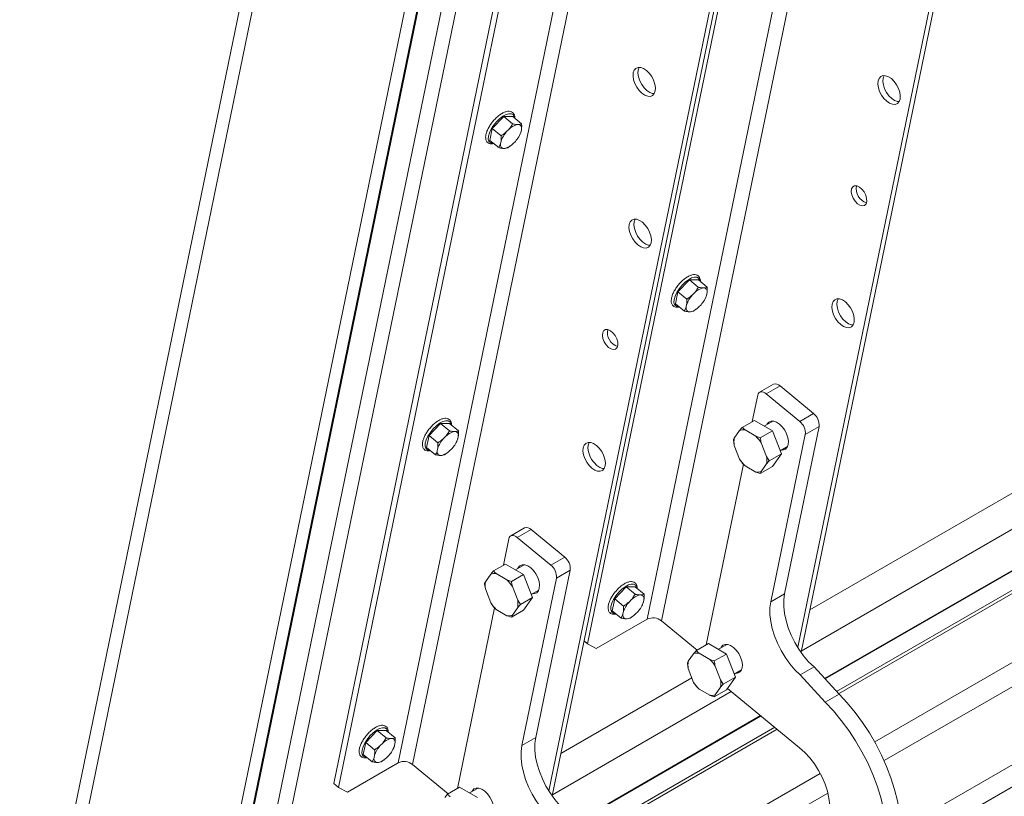
# Paper-space layout 'CAD _ 1' of a CAD drawing. Units: inches. Extents: x 0.3 to 16.7, y 0.3 to 10.7.
# Drawn here: x 11.2 to 12.3, y 6.6 to 7.4 of the extents above; entities that cross this region are included whole.
import ezdxf

# ---------------------------------------------------------------- set-up
doc = ezdxf.new("R2010")
doc.units = ezdxf.units.IN
doc.header["$MEASUREMENT"] = 0

psp = doc.layouts.new('CAD _ 1')

# ---------------------------------------------------------------- linework, layer by layer
at = {"color": 7, "linetype": 'Continuous', "lineweight": 15}
for p, q in [((11.700853, 8.6108252), (11.216268, 6.2579496)), ((11.2258452, 6.2365006), (11.7104302, 8.5893763)), ((11.8518694, 8.4880398), (11.3619901, 6.1094575)), ((11.8666008, 8.4965441), (11.3767214, 6.1179617)), ((11.430338, 6.3728486), (11.8632626, 8.4748907)), ((11.4463219, 6.3304313), (11.8792466, 8.4324735)), ((11.4622181, 6.3317837), (11.8951427, 8.433826)), ((12.1053124, 7.8157196), (11.8847887, 6.7449791)), ((12.1204656, 7.8139771), (11.899942, 6.7432365)), ((12.0368478, 7.7657133), (11.8212247, 6.718767)), ((12.2471416, 7.6958428), (12.0451341, 6.7150066)), ((12.2524272, 7.6988941), (12.0486928, 6.7096731)), ((11.8401473, 7.662643), (11.6196237, 6.5919025)), ((11.8553006, 7.6609006), (11.634777, 6.59016)), ((11.7665127, 7.6168904), (11.5508895, 6.5699442)), ((11.7716828, 7.6126368), (11.5560597, 6.5656904)), ((11.9819765, 7.5427662), (11.7799691, 6.5619301)), ((11.9872622, 7.5458176), (11.7835278, 6.5565966)), ((13.1200077, 7.3678976), (12.0579884, 6.7548069)), ((13.1475669, 7.3452235), (12.0489695, 6.7110167)), ((13.1946675, 7.3287178), (12.0738796, 6.6817006)), ((13.195192, 7.3282862), (12.0743213, 6.6812213)), ((12.0865755, 6.6679244), (13.2097426, 7.316315)), ((13.2123578, 7.3141633), (12.088778, 6.6655345)), ((11.7319654, 7.2805782), (11.7197556, 7.2679313)), ((11.7414251, 7.2727952), (11.7319654, 7.2805782)), ((11.7415581, 7.2805176), (11.7319654, 7.2805782)), ((11.7510177, 7.2727348), (11.7415581, 7.2805176)), ((11.7480518, 7.2720064), (11.7462212, 7.2720179)), ((11.7197556, 7.2679313), (11.7171385, 7.255224)), ((11.7292153, 7.2601485), (11.7197556, 7.2679313)), ((11.7374004, 7.2669257), (11.7350702, 7.2645122)), ((11.7493321, 7.2616768), (11.7495227, 7.2620918)), ((11.7503745, 7.2644156), (11.7508741, 7.2668407)), ((12.1272255, 6.6141206), (13.2582448, 7.2670442)), ((11.7265982, 7.2474412), (11.7171385, 7.255224)), ((11.7290716, 7.2542544), (11.7285721, 7.2518294)), ((11.7389436, 7.2492663), (11.7361908, 7.2473807)), ((11.7388686, 7.2491609), (11.7392766, 7.2494549)), ((11.7420458, 7.2517443), (11.7443759, 7.2541579)), ((11.7313943, 7.2466638), (11.733225, 7.2466522)), ((12.1371957, 6.5942505), (13.266384, 7.2461171)), ((11.9297482, 7.106484), (11.9175384, 7.0938371)), ((11.9392079, 7.098701), (11.9297482, 7.106484)), ((11.9393408, 7.1064234), (11.9297482, 7.106484)), ((11.9488006, 7.0986405), (11.9393408, 7.1064234)), ((11.9175384, 7.0938371), (11.9149213, 7.0811299)), ((11.9269981, 7.0860542), (11.9175384, 7.0938371)), ((11.9351832, 7.0928315), (11.932853, 7.0904179)), ((11.9458347, 7.0979121), (11.944004, 7.0979237)), ((11.9481574, 7.0903214), (11.9486568, 7.0927465)), ((11.9243809, 7.073347), (11.9149213, 7.0811299)), ((11.9471149, 7.0875826), (11.9473055, 7.0879976)), ((11.9268544, 7.0801603), (11.9263549, 7.0777351)), ((11.9291771, 7.0725696), (11.9310078, 7.0725581)), ((11.9367264, 7.0751721), (11.9339737, 7.0732864)), ((11.9366514, 7.0750666), (11.9370595, 7.0753607)), ((11.9398286, 7.0776502), (11.9421587, 7.0800637)), ((13.0148354, 7.0176744), (12.1601415, 6.5242701)), ((12.1618423, 6.5018464), (13.0271912, 7.0014016)), ((12.0193224, 6.9952564), (12.004591, 6.9867521)), ((12.0115999, 6.9851031), (12.0263312, 6.9936073)), ((12.0620667, 6.9642063), (12.0263312, 6.9936073)), ((12.0025143, 6.9835346), (11.9967376, 6.9554864)), ((12.0473354, 6.955702), (12.0115999, 6.9851031)), ((11.9861671, 6.9493842), (11.9990422, 6.9568168)), ((12.0181789, 6.9457695), (11.9990422, 6.9568168)), ((12.018772, 6.9560633), (12.0095598, 6.9507452)), ((12.0473354, 6.955702), (12.0620667, 6.9642063)), ((11.6645832, 6.9534075), (11.6523734, 6.9407606)), ((11.6740428, 6.9456245), (11.6645832, 6.9534075)), ((11.6741758, 6.9533469), (11.6645832, 6.9534075)), ((11.6836355, 6.945564), (11.6741758, 6.9533469)), ((11.6806696, 6.9448356), (11.678839, 6.9448472)), ((11.9832828, 6.9460714), (11.977612, 6.9380028)), ((11.9832828, 6.9460714), (11.9861671, 6.9493842)), ((12.0004707, 6.9400467), (11.989129, 6.9465941)), ((12.0053038, 6.9383368), (12.0181789, 6.9457695)), ((12.0277472, 6.9211082), (12.0181789, 6.9457695)), ((12.031213, 6.7718517), (12.067967, 6.9503084)), ((12.0532356, 6.9418041), (12.067967, 6.9503084)), ((11.6523734, 6.9407606), (11.6497563, 6.9280534)), ((11.6618331, 6.9329777), (11.6523734, 6.9407606)), ((11.6700181, 6.939755), (11.667688, 6.9373414)), ((11.6819498, 6.9345061), (11.6821404, 6.9349211)), ((11.6829923, 6.9372449), (11.6834918, 6.93967)), ((11.977612, 6.9302074), (11.9765988, 6.9357702)), ((12.0004707, 6.9400467), (12.0053038, 6.9383368)), ((12.0164817, 6.7633474), (12.0532356, 6.9418041)), ((11.6592159, 6.9202705), (11.6497563, 6.9280534)), ((11.6616894, 6.9270838), (11.6611899, 6.9246586)), ((11.6746636, 6.9245737), (11.6769937, 6.9269872)), ((11.977612, 6.9302074), (11.9832828, 6.9155914)), ((12.0119878, 6.918158), (12.006317, 6.9327741)), ((12.0264624, 6.9244195), (12.0343957, 6.9289993)), ((11.664012, 6.9194931), (11.6658427, 6.9194815)), ((11.6715614, 6.9220955), (11.6688086, 6.9202099)), ((11.6714864, 6.9219901), (11.6718944, 6.9222842)), ((12.0119878, 6.918158), (12.014872, 6.9136755)), ((12.014872, 6.9136755), (12.0277472, 6.9211082)), ((12.0181789, 6.9074941), (12.0277472, 6.9211082)), ((11.9873654, 6.9099801), (11.9477324, 6.717544)), ((11.989129, 6.9083188), (11.9861671, 6.9111088)), ((11.989129, 6.9083188), (12.0004707, 6.9017713)), ((12.0053038, 6.9000615), (12.0181789, 6.9074941)), ((12.006317, 6.9022941), (12.0119878, 6.9103627)), ((12.006317, 6.9022941), (12.0053038, 6.9000615)), ((11.7541573, 6.8421798), (11.739426, 6.8336756)), ((11.7464348, 6.8320266), (11.7611662, 6.8405308)), ((11.7969017, 6.8111297), (11.7611662, 6.8405308)), ((11.7373493, 6.8304581), (11.7315726, 6.8024099)), ((11.7821703, 6.8026255), (11.7464348, 6.8320266)), ((11.7821703, 6.8026255), (11.7969017, 6.8111297)), ((11.7210021, 6.7963076), (11.7338772, 6.8037403)), ((11.7530138, 6.7926929), (11.7338772, 6.8037403)), ((11.753607, 6.8029868), (11.7443948, 6.7976687)), ((11.7181178, 6.7929949), (11.7124469, 6.7849262)), ((11.7181178, 6.7929949), (11.7210021, 6.7963076)), ((11.7353057, 6.7869702), (11.723964, 6.7935176)), ((11.7401387, 6.7852603), (11.7530138, 6.7926929)), ((11.7513166, 6.6102709), (11.7880706, 6.7887276)), ((11.7625821, 6.7680316), (11.7530138, 6.7926929)), ((11.766048, 6.6187751), (11.8028019, 6.7972318)), ((11.7880706, 6.7887276), (11.8028019, 6.7972318)), ((11.7124469, 6.7771309), (11.7114338, 6.7826937)), ((11.7124469, 6.7771309), (11.7181178, 6.7625149)), ((11.7353057, 6.7869702), (11.7401387, 6.7852603)), ((11.7468228, 6.7650815), (11.7411519, 6.7796976)), ((11.8623659, 6.7793133), (11.8501562, 6.7666664)), ((11.8718257, 6.7715303), (11.8623659, 6.7793133)), ((11.8719586, 6.7792527), (11.8623659, 6.7793133)), ((11.8814183, 6.7714698), (11.8719586, 6.7792527)), ((11.749707, 6.760599), (11.7625821, 6.7680316)), ((11.7530138, 6.7544176), (11.7625821, 6.7680316)), ((11.7612974, 6.7713429), (11.7692307, 6.7759227)), ((11.8501562, 6.7666664), (11.847539, 6.7539591)), ((11.8596158, 6.7588835), (11.8501562, 6.7666664)), ((11.8784525, 6.7707414), (11.8766218, 6.7707529)), ((12.0164817, 6.7633474), (12.031213, 6.7718517)), ((11.7222004, 6.7569036), (11.6825673, 6.5644675)), ((11.723964, 6.7552422), (11.7210021, 6.7580323)), ((11.7411519, 6.7492176), (11.7468228, 6.7572861)), ((11.7468228, 6.7650815), (11.749707, 6.760599)), ((11.867801, 6.7656608), (11.8654708, 6.7632473)), ((11.8797326, 6.7604119), (11.8799232, 6.7608269)), ((11.8807752, 6.7631507), (11.8812746, 6.7655758)), ((11.723964, 6.7552422), (11.7353057, 6.7486948)), ((11.7401387, 6.7469849), (11.7530138, 6.7544176)), ((11.7411519, 6.7492176), (11.7401387, 6.7469849)), ((11.8569988, 6.7461762), (11.847539, 6.7539591)), ((11.8594722, 6.7529895), (11.8589727, 6.7505644)), ((11.8617949, 6.7453988), (11.8636256, 6.7453873)), ((11.8693442, 6.7480013), (11.8665914, 6.7461158)), ((11.8692692, 6.747896), (11.8696772, 6.74819)), ((11.8724464, 6.7504794), (11.8747765, 6.752893)), ((11.8847887, 6.7449791), (11.8305595, 6.7136732)), ((11.9379993, 6.7119252), (11.899942, 6.7432365)), ((11.8175501, 6.7217902), (11.8212247, 6.718767)), ((11.8212247, 6.718767), (11.8305595, 6.7136732)), ((11.9371619, 6.7114419), (11.950037, 6.7188745)), ((11.9691736, 6.7078272), (11.950037, 6.7188745)), ((11.9697668, 6.7181209), (11.9605546, 6.7128028)), ((11.9342776, 6.708129), (11.9286068, 6.7000605)), ((11.9342776, 6.708129), (11.9371619, 6.7114419)), ((11.9514655, 6.7021044), (11.9401238, 6.7086518)), ((11.9562985, 6.7003945), (11.9691736, 6.7078272)), ((11.9787419, 6.6831658), (11.9691736, 6.7078272)), ((11.9286068, 6.6922651), (11.9275936, 6.6978278)), ((11.9514655, 6.7021044), (11.9562985, 6.7003945)), ((11.9629826, 6.6802157), (11.9573117, 6.6948317)), ((12.0477932, 6.6855177), (12.0625246, 6.694022)), ((12.089238, 6.6650353), (12.0625246, 6.694022)), ((11.9324577, 6.6823396), (11.7928233, 6.6017303)), ((11.9286068, 6.6922651), (11.9342776, 6.6776491)), ((11.9658668, 6.6757331), (11.9787419, 6.6831658)), ((11.9691736, 6.6695518), (11.9787419, 6.6831658)), ((11.9774572, 6.6864771), (11.9853905, 6.6910569)), ((12.0745067, 6.6565311), (12.0477932, 6.6855177)), ((11.9401238, 6.6703765), (11.9371619, 6.6731665)), ((11.9573117, 6.6643517), (11.9629826, 6.6724204)), ((11.9629826, 6.6802157), (11.9658668, 6.6757331)), ((11.9743386, 6.6679332), (11.7838044, 6.5579402)), ((11.9401238, 6.6703765), (11.9514655, 6.663829)), ((11.9562985, 6.6621192), (11.9691736, 6.6695518)), ((11.9573117, 6.6643517), (11.9562985, 6.6621192)), ((11.9703452, 6.6712187), (12.047175, 6.6080078)), ((12.0745067, 6.6565311), (12.089238, 6.6650353)), ((12.0055496, 6.6422546), (11.8087145, 6.5286241)), ((12.0060741, 6.6418231), (11.8091563, 6.5281448)), ((11.8214104, 6.5148479), (12.0206247, 6.6298518)), ((11.5972009, 6.6262367), (11.5849912, 6.6135899)), ((11.6066607, 6.6184538), (11.5972009, 6.6262367)), ((11.6067936, 6.6261762), (11.5972009, 6.6262367)), ((11.6162533, 6.6183933), (11.6067936, 6.6261762)), ((12.0232399, 6.6277001), (11.823613, 6.512458)), ((11.5849912, 6.6135899), (11.582374, 6.6008826)), ((11.5944508, 6.605807), (11.5849912, 6.6135899)), ((11.6026359, 6.6125843), (11.6003058, 6.6101707)), ((11.6132874, 6.6176649), (11.6114568, 6.6176764)), ((11.6156101, 6.6100742), (11.6161096, 6.6124993)), ((11.7513166, 6.6102709), (11.766048, 6.6187751)), ((11.5918338, 6.5930997), (11.582374, 6.6008826)), ((11.5943072, 6.599913), (11.5938077, 6.5974879)), ((11.6072814, 6.5974029), (11.6096115, 6.5998165)), ((11.6145675, 6.6073354), (11.6147582, 6.6077503)), ((11.6196237, 6.5919025), (11.5653945, 6.5605967)), ((11.5966298, 6.5923223), (11.5984605, 6.5923108)), ((11.6041792, 6.5949248), (11.6014264, 6.5930393)), ((11.6041042, 6.5948195), (11.6045122, 6.5951134)), ((11.6728343, 6.5588487), (11.634777, 6.59016)), ((11.8620605, 6.4610441), (12.0691269, 6.580581)), ((11.5508895, 6.5699442), (11.5560597, 6.5656904)), ((11.5560597, 6.5656904), (11.5653945, 6.5605967)), ((11.6691125, 6.5550525), (11.6719968, 6.5583653)), ((11.6719968, 6.5583653), (11.6848719, 6.565798)), ((11.7040086, 6.5547506), (11.6848719, 6.565798)), ((11.7046017, 6.5650444), (11.6953895, 6.5597263)), ((11.8720306, 6.441174), (12.0772662, 6.5596539))]:
    psp.add_line(p, q, dxfattribs=at)
at = {"color": 7, "linetype": 'Continuous', "lineweight": 15, "flags": 128}
for points in [[(11.8791671, 7.3054036), (11.8822801, 7.3033237), (11.8853505, 7.3022083), (11.888169, 7.3021336), (11.8905435, 7.3031048), (11.8923122, 7.3050555), (11.8933546, 7.3078528), (11.8935996, 7.3113062), (11.8930306, 7.3151803), (11.8916862, 7.3192111), (11.8896582, 7.3231238), (11.8870847, 7.3266519), (11.8841411, 7.3295548), (11.881028, 7.331635), (11.8779577, 7.3327504), (11.8751392, 7.3328249), (11.8727647, 7.3318539), (11.870996, 7.3299031), (11.8699536, 7.3271058), (11.8697086, 7.3236523), (11.8702777, 7.3197783), (11.871622, 7.3157475), (11.8736501, 7.3118348), (11.8762235, 7.3083067), (11.8791671, 7.3054036)], [(11.8923312, 7.3050876), (11.8906362, 7.3052597), (11.8875658, 7.3063751), (11.8844528, 7.308455), (11.8815092, 7.3113581), (11.8789357, 7.3148861), (11.8769077, 7.3187989), (11.8755633, 7.3228296), (11.8749943, 7.3267036), (11.8752393, 7.3301572), (11.8762627, 7.3329223)], [(12.1400196, 7.296811), (12.1431326, 7.2947309), (12.146203, 7.2936155), (12.1490215, 7.2935408), (12.151396, 7.294512), (12.1531647, 7.2964627), (12.1542071, 7.29926), (12.1544521, 7.3027134), (12.153883, 7.3065876), (12.1525387, 7.3106183), (12.1505106, 7.3145311), (12.1479372, 7.3180591), (12.1449936, 7.3209621), (12.1418806, 7.3230421), (12.1388101, 7.3241576), (12.1359917, 7.3242321), (12.1336171, 7.3232611), (12.1318484, 7.3213104), (12.1308061, 7.318513), (12.1305611, 7.3150595), (12.1311301, 7.3111855), (12.1324745, 7.3071548), (12.1345025, 7.303242), (12.137076, 7.2997139), (12.1400196, 7.296811)], [(12.1531836, 7.2964948), (12.1514886, 7.2966668), (12.1484182, 7.2977823), (12.1453052, 7.2998623), (12.1423616, 7.3027653), (12.1397881, 7.3062933), (12.1377601, 7.3102061), (12.1364158, 7.3142368), (12.1358467, 7.3181108), (12.1360917, 7.3215644), (12.1371151, 7.3243295)], [(11.7162022, 7.2542542), (11.7155369, 7.2566558), (11.7157394, 7.2597621), (11.7167969, 7.2633779), (11.7186431, 7.2672759), (11.721162, 7.2712114), (11.7241952, 7.2749368), (11.7275523, 7.2782185), (11.7310221, 7.2808498), (11.7343868, 7.2826657), (11.7374349, 7.283552), (11.7399749, 7.2834529), (11.7418472, 7.2823748), (11.7429341, 7.2803852), (11.7431483, 7.2792093)], [(12.1087897, 7.1877223), (12.1115124, 7.1860118), (12.1141266, 7.1853923), (12.116349, 7.1859311), (12.1179388, 7.1875697), (12.1187237, 7.1901303), (12.1186185, 7.1933359), (12.1176348, 7.1968388), (12.1158792, 7.2002594), (12.1135418, 7.2032271), (12.1108759, 7.2054204), (12.1081706, 7.2066015), (12.1057188, 7.2066425), (12.1037864, 7.2055389), (12.1025827, 7.2034102), (12.1022381, 7.2004871), (12.1027901, 7.1970866), (12.1041787, 7.1935769), (12.1062536, 7.1903385), (12.1087897, 7.1877223)], [(11.8748545, 7.1437345), (11.8779676, 7.1416544), (11.881038, 7.140539), (11.8838564, 7.1404643), (11.8862309, 7.1414355), (11.8879997, 7.1433862), (11.889042, 7.1461835), (11.8892871, 7.1496369), (11.888718, 7.153511), (11.8873736, 7.1575418), (11.8853456, 7.1614545), (11.8827721, 7.1649826), (11.8798286, 7.1678855), (11.8767155, 7.1699656), (11.8736451, 7.1710811), (11.8708267, 7.1711556), (11.8684521, 7.1701845), (11.8666834, 7.1682338), (11.8656411, 7.1654365), (11.865396, 7.161983), (11.8659651, 7.158109), (11.8673094, 7.1540782), (11.8693375, 7.1501655), (11.871911, 7.1466374), (11.8748545, 7.1437345)], [(11.8880186, 7.1434183), (11.8863236, 7.1435903), (11.8832532, 7.1447058), (11.8801402, 7.1467858), (11.8771966, 7.1496888), (11.8746231, 7.1532168), (11.8725951, 7.1571296), (11.8712508, 7.1611603), (11.8706817, 7.1650343), (11.8709267, 7.1684879), (11.8719501, 7.171253)], [(11.9139851, 7.0801601), (11.9133197, 7.0825617), (11.9135222, 7.0856679), (11.9145797, 7.0892837), (11.916426, 7.0931817), (11.9189448, 7.0971172), (11.921978, 7.1008428), (11.9253351, 7.1041243), (11.9288049, 7.1067556), (11.9321696, 7.1085715), (11.9352177, 7.1094577), (11.9377577, 7.1093587), (11.93963, 7.1082805), (11.9407169, 7.106291), (11.9409312, 7.105115)], [(12.0910143, 7.0588685), (12.0941273, 7.0567886), (12.0971978, 7.0556732), (12.1000162, 7.0555985), (12.1023907, 7.0565696), (12.1041594, 7.0585203), (12.1052018, 7.0613177), (12.1054468, 7.0647711), (12.1048778, 7.0686453), (12.1035334, 7.0726759), (12.1015054, 7.0765888), (12.0989319, 7.0801168), (12.0959883, 7.0830198), (12.0928753, 7.0850998), (12.0898049, 7.0862151), (12.0869864, 7.0862898), (12.0846119, 7.0853188), (12.0828432, 7.0833681), (12.0818008, 7.0805706), (12.0815558, 7.0771172), (12.0821249, 7.0732431), (12.0834692, 7.0692125), (12.0854973, 7.0652997), (12.0880707, 7.0617716), (12.0910143, 7.0588685)], [(12.1041784, 7.0585525), (12.1024834, 7.0587245), (12.099413, 7.0598399), (12.0962999, 7.0619199), (12.0933563, 7.064823), (12.0907829, 7.068351), (12.0887548, 7.0722638), (12.0874105, 7.0762944), (12.0868414, 7.0801685), (12.0870864, 7.0836219), (12.0881098, 7.086387)], [(11.8436247, 7.0346458), (11.8463474, 7.0329352), (11.8489616, 7.0323158), (11.851184, 7.0328546), (11.8527738, 7.0344931), (11.8535586, 7.0370538), (11.8534535, 7.0402594), (11.8524698, 7.0437623), (11.8507141, 7.0471829), (11.8483768, 7.0501506), (11.8457109, 7.0523439), (11.8430056, 7.053525), (11.8405538, 7.053566), (11.8386214, 7.0524624), (11.8374177, 7.0503337), (11.8370731, 7.0474106), (11.837625, 7.04401), (11.8390137, 7.0405004), (11.8410885, 7.037262), (11.8436247, 7.0346458)], [(12.0115999, 6.9851031), (12.0101075, 6.9861571), (12.0086112, 6.9868736), (12.0071686, 6.9872247), (12.0058351, 6.9871972), (12.0046619, 6.986792), (12.0036941, 6.9860247), (12.002969, 6.9849248), (12.0025143, 6.9835346)], [(11.64882, 6.9270835), (11.6481547, 6.9294852), (11.6483571, 6.9325914), (11.6494147, 6.9362072), (11.6512609, 6.9401052), (11.6537798, 6.9440407), (11.656813, 6.9477663), (11.6601701, 6.9510478), (11.6636399, 6.9536791), (11.6670046, 6.955495), (11.6700526, 6.9563812), (11.6725927, 6.9562821), (11.674465, 6.955204), (11.6755519, 6.9532145), (11.6757661, 6.9520385)], [(12.025829, 6.9527353), (12.022716, 6.9548153), (12.0196456, 6.9559307), (12.0168271, 6.9560054), (12.0144526, 6.9550343), (12.0126839, 6.9530835), (12.0122882, 6.9523202)], [(12.0279119, 6.9252562), (12.0298569, 6.9253141), (12.0322314, 6.9262852), (12.0340001, 6.9282359), (12.0350425, 6.9310333), (12.0352875, 6.9344867), (12.0347184, 6.9383608), (12.0333741, 6.9423915), (12.031346, 6.9463043), (12.0287726, 6.9498324), (12.025829, 6.9527353)], [(11.8258493, 6.905792), (11.8289623, 6.903712), (11.8320327, 6.9025967), (11.8348512, 6.902522), (11.8372257, 6.9034931), (11.8389944, 6.9054438), (11.8400368, 6.9082412), (11.8402818, 6.9116946), (11.8397127, 6.9155687), (11.8383684, 6.9195993), (11.8363404, 6.9235122), (11.8337669, 6.9270403), (11.8308233, 6.9299432), (11.8277103, 6.9320233), (11.8246398, 6.9331386), (11.8218214, 6.9332133), (11.8194468, 6.9322422), (11.8176781, 6.9302915), (11.8166358, 6.9274941), (11.8163908, 6.9240407), (11.8169599, 6.9201665), (11.8183042, 6.9161359), (11.8203322, 6.9122232), (11.8229057, 6.9086951), (11.8258493, 6.905792)], [(11.8390134, 6.905476), (11.8373184, 6.905648), (11.8342479, 6.9067634), (11.8311349, 6.9088434), (11.8281913, 6.9117465), (11.8256179, 6.9152745), (11.8235898, 6.9191873), (11.8222455, 6.9232179), (11.8216764, 6.927092), (11.8219214, 6.9305454), (11.8229448, 6.9333105)], [(11.7464348, 6.8320266), (11.7449425, 6.8330806), (11.7434462, 6.8337971), (11.7420036, 6.8341482), (11.7406701, 6.8341207), (11.7394968, 6.8337155), (11.7385291, 6.8329482), (11.7378039, 6.8318483), (11.7373493, 6.8304581)], [(11.7606639, 6.7996588), (11.7575509, 6.8017388), (11.7544805, 6.8028542), (11.751662, 6.8029289), (11.7492875, 6.8019577), (11.7475188, 6.800007), (11.7471232, 6.7992437)], [(11.7627469, 6.7721797), (11.7646918, 6.7722376), (11.7670664, 6.7732086), (11.7688351, 6.7751593), (11.7698774, 6.7779567), (11.7701224, 6.7814102), (11.7695534, 6.7852843), (11.768209, 6.789315), (11.766181, 6.7932278), (11.7636075, 6.7967558), (11.7606639, 6.7996588)], [(11.8466029, 6.7529893), (11.8459375, 6.7553909), (11.8461399, 6.7584972), (11.8471975, 6.7621129), (11.8490438, 6.766011), (11.8515626, 6.7699465), (11.8545958, 6.773672), (11.8579528, 6.7769536), (11.8614227, 6.779585), (11.8647874, 6.7814008), (11.8678355, 6.782287), (11.8703755, 6.7821879), (11.8722477, 6.7811098), (11.8733346, 6.7791204), (11.8735489, 6.7779443)], [(12.0625246, 6.694022), (12.0568233, 6.6996534), (12.0514524, 6.7059716), (12.0465124, 6.712858), (12.0420959, 6.7201835), (12.0382856, 6.7278109), (12.0351532, 6.7355971), (12.0327572, 6.7433963), (12.0311425, 6.7510622), (12.0303395, 6.758451), (12.0303632, 6.7654244), (12.031213, 6.7718517)], [(12.0477932, 6.6855177), (12.042092, 6.6911492), (12.036721, 6.6974674), (12.031781, 6.7043537), (12.0273645, 6.7116793), (12.0235543, 6.7193066), (12.0204218, 6.7270929), (12.0180258, 6.734892), (12.0164111, 6.7425579), (12.0156081, 6.7499468), (12.0156318, 6.7569202), (12.0164817, 6.7633474)], [(11.9768237, 6.714793), (11.9737107, 6.716873), (11.9706403, 6.7179884), (11.9678218, 6.718063), (11.9654473, 6.717092), (11.9636786, 6.7151412), (11.963283, 6.7143779)], [(11.9789067, 6.6873139), (11.9808516, 6.6873718), (11.9832262, 6.6883429), (11.9849949, 6.6902936), (11.9860372, 6.693091), (11.9862822, 6.6965443), (11.9857131, 6.7004184), (11.9843688, 6.7044492), (11.9823408, 6.7083619), (11.9797673, 6.71189), (11.9768237, 6.714793)], [(12.1309528, 6.4542527), (12.1344389, 6.4572193), (12.1398517, 6.4631124), (12.1445138, 6.4699817), (12.1483849, 6.4777673), (12.1514312, 6.4864017), (12.1536263, 6.49581), (12.1549512, 6.5059102), (12.1553942, 6.5166148), (12.1549516, 6.5278306), (12.1536272, 6.5394603), (12.1514325, 6.5514029), (12.1483867, 6.5635544), (12.144516, 6.5758094), (12.1398542, 6.5880616), (12.1344418, 6.6002043), (12.1283258, 6.612132), (12.1215593, 6.6237413), (12.1142011, 6.6349311), (12.1063152, 6.6456043), (12.09797, 6.6556682), (12.089238, 6.6650353)], [(12.1313084, 6.4642538), (12.1336535, 6.469263), (12.1366998, 6.4778975), (12.138895, 6.4873057), (12.1402198, 6.497406), (12.1406628, 6.5081106), (12.1402202, 6.5193264), (12.1388959, 6.5309561), (12.1367011, 6.5428986), (12.1336553, 6.5550502), (12.1297846, 6.5673052), (12.1251228, 6.5795573), (12.1197104, 6.5917), (12.1135944, 6.6036277), (12.1068279, 6.615237), (12.0994697, 6.6264269), (12.0915838, 6.6371001), (12.0832386, 6.6471639), (12.0745067, 6.6565311)], [(11.5814378, 6.5999128), (11.5807725, 6.6023144), (11.5809749, 6.6054206), (11.5820325, 6.6090364), (11.5838787, 6.6129345), (11.5863975, 6.61687), (11.5894308, 6.6205954), (11.5927878, 6.6238771), (11.5962576, 6.6265084), (11.5996223, 6.6283243), (11.6026704, 6.6292105), (11.6052105, 6.6291114), (11.6070827, 6.6280333), (11.6081696, 6.6260439), (11.6083838, 6.6248678)], [(11.7826282, 6.5324412), (11.7769269, 6.5380727), (11.771556, 6.5443908), (11.7666159, 6.5512772), (11.7621994, 6.5586028), (11.7583892, 6.5662301), (11.7552568, 6.5740163), (11.7528608, 6.5818155), (11.7512461, 6.5894814), (11.7504431, 6.5968703), (11.7504668, 6.6038436), (11.7513166, 6.6102709)], [(11.7973595, 6.5409454), (11.7916583, 6.5465769), (11.7862873, 6.5528951), (11.7813473, 6.5597814), (11.7769308, 6.567107), (11.7731206, 6.5747343), (11.7699881, 6.5825206), (11.7675921, 6.5903197), (11.7659775, 6.5979856), (11.7651744, 6.6053745), (11.7651981, 6.6123479), (11.766048, 6.6187751)], [(12.047175, 6.6080078), (12.0527488, 6.6029334), (12.0580371, 6.5971267), (12.0629322, 6.5907061), (12.0673344, 6.583802), (12.0711541, 6.5765552), (12.0743136, 6.5691131), (12.0767486, 6.5616271), (12.0784095, 6.5542499), (12.0792624, 6.5471314), (12.0792899, 6.5404166), (12.0784917, 6.5342422)], [(11.7116587, 6.5617165), (11.7085457, 6.5637965), (11.7054752, 6.5649119), (11.7026568, 6.5649865), (11.7002823, 6.5640154), (11.6985136, 6.5620647), (11.6981179, 6.5613014)], [(11.7137416, 6.5342374), (11.7156866, 6.5342952), (11.7180611, 6.5352663), (11.7198298, 6.537217), (11.7208722, 6.5400144), (11.7211172, 6.5434678), (11.7205481, 6.5473419), (11.7192038, 6.5513726), (11.7171757, 6.5552854), (11.7146023, 6.5588135), (11.7116587, 6.5617165)]]:
    psp.add_lwpolyline(points, dxfattribs=at)
at = {"color": 7, "linetype": 'Continuous', "lineweight": 15}
for centre, radius, start, end in [((11.7505668, 7.2543043), 0.0182388, 103.7839133, 136.2107101), ((11.7469003, 7.2680234), 0.0041461, 343.4247913, 73.8741949), ((11.7565182, 7.2450872), 0.028937, 137.8334335, 161.5305152), ((11.7229291, 7.2735826), 0.0289359, 317.832457, 341.5303331), ((11.7201213, 7.2567031), 0.0046213, 212.0000516, 279.4655068), ((11.7325456, 7.2506465), 0.0041458, 163.4224309, 253.876492), ((11.7288772, 7.2643695), 0.018243, 283.7877459, 316.2068775), ((12.1234534, 7.2035516), 0.0158299, 168.6983617, 251.2963843), ((11.9483504, 7.0802088), 0.0182403, 103.7853281, 136.2092953), ((11.9446833, 7.0939294), 0.0041458, 343.4229621, 73.875929), ((11.9542997, 7.0709931), 0.0289358, 137.8320463, 161.529974), ((11.9207133, 7.0994877), 0.0289344, 317.8315749, 341.530636), ((11.9179043, 7.082609), 0.0046214, 211.9995329, 279.4622301), ((11.9303285, 7.0765524), 0.0041459, 163.4240229, 253.8756451), ((11.9266614, 7.090273), 0.0182404, 283.7853592, 316.2092642), ((11.8582884, 7.0504751), 0.0158299, 168.6983617, 251.2963843), ((12.0216597, 6.9894713), 0.0062394, 41.5203277, 112.0000767), ((12.0373417, 6.9432579), 0.0159603, 354.773965, 51.2327969), ((12.0520731, 6.9517621), 0.0159603, 354.773965, 51.2327969), ((11.6831854, 6.9271322), 0.0182404, 103.7853227, 136.2093007), ((11.6795183, 6.9408528), 0.0041458, 343.4234688, 73.8761991), ((11.9870666, 6.9367063), 0.0101007, 78.2180623, 112.000067), ((11.6891341, 6.917917), 0.0289352, 137.8320364, 161.5303651), ((11.655548, 6.9464114), 0.0289347, 317.8315798, 341.5304404), ((12.0005274, 6.9341051), 0.0232445, 170.3469381, 189.6530619), ((11.9726095, 6.9116638), 0.0397723, 32.0580984, 45.5314036), ((11.6527393, 6.9295327), 0.0046216, 212.000834, 279.4616524), ((11.6651634, 6.9234758), 0.0041458, 163.4230093, 253.8751049), ((11.6614963, 6.9371965), 0.0182404, 283.7853227, 316.2093007), ((12.0169925, 6.9367032), 0.039775, 212.0582018, 225.5306859), ((11.9890664, 6.9142603), 0.0232505, 350.3494343, 9.6505657), ((12.002533, 6.9116597), 0.0101012, 258.2196657, 292.0000161), ((11.7564946, 6.8363948), 0.0062394, 41.5203277, 112.0000767), ((11.786908, 6.7986856), 0.0159603, 354.773965, 51.2327969), ((11.7721767, 6.7901813), 0.0159603, 354.773965, 51.2327969), ((11.7219015, 6.7836297), 0.0101007, 78.2180623, 112.000067), ((11.7353623, 6.7810285), 0.0232445, 170.3469381, 189.6530619), ((11.7074444, 6.7585873), 0.0397723, 32.0580984, 45.5314036), ((11.8809674, 6.7530393), 0.0182389, 103.7839813, 136.2106422), ((11.8773009, 6.7667586), 0.004146, 343.4241896, 73.8739563), ((11.7518274, 6.7836267), 0.039775, 212.0582018, 225.5306859), ((11.7239013, 6.7611838), 0.0232505, 350.3494343, 9.6505657), ((11.8869173, 6.7438226), 0.0289356, 137.832073, 161.5303359), ((11.8533317, 6.7723166), 0.0289336, 317.8313925, 341.531207), ((11.7373679, 6.7585832), 0.0101012, 258.2196657, 292.0000161), ((11.8505223, 6.7554387), 0.0046219, 212.0024477, 279.4591374), ((11.8629463, 6.7493816), 0.0041459, 163.4234982, 253.8754246), ((11.8592799, 6.7631009), 0.0182389, 283.7840124, 316.2106111), ((11.8909923, 6.7321669), 0.014235, 51.0443998, 115.8359226), ((11.9380615, 6.6987634), 0.0101012, 78.2196658, 112.0000161), ((11.9515222, 6.6961628), 0.0232446, 170.3469572, 189.6530428), ((11.923602, 6.6737199), 0.039775, 32.0582018, 45.5306859), ((11.9679831, 6.6987578), 0.0397699, 212.0576883, 225.5318136), ((11.9400612, 6.676318), 0.0232504, 350.3494152, 9.6505848), ((11.953528, 6.6737163), 0.0101001, 258.2170536, 292.0010757), ((11.6217518, 6.5907465), 0.0289349, 137.8320631, 161.530727), ((11.6158024, 6.5999628), 0.0182389, 103.7839759, 136.2106476), ((11.5881664, 6.6192402), 0.028934, 317.8313974, 341.5310115), ((11.6121359, 6.613682), 0.004146, 343.4246964, 73.8742264), ((11.5853573, 6.6023623), 0.004622, 212.003749, 279.4585595), ((11.5977813, 6.5963051), 0.0041459, 163.4224846, 253.8748844), ((11.5941149, 6.6100244), 0.0182389, 283.7839759, 316.2106476), ((11.6258272, 6.5790904), 0.014235, 51.0445104, 115.835812)]:
    psp.add_arc(centre, radius, start, end, dxfattribs=at)
for points, knots in [([(11.7436583, 7.2787897), (11.7436748, 7.2789058), (11.7438559, 7.2801811), (11.7434243, 7.2820602), (11.7422449, 7.2843757), (11.7402721, 7.285831), (11.737811, 7.2863729), (11.7350432, 7.2860854), (11.7319279, 7.2849762), (11.7285477, 7.2830414), (11.7251444, 7.2803763), (11.7223774, 7.277753), (11.7209338, 7.2759536), (11.7204577, 7.2753602)], [0, 0, 0, 0, 0.011295434, 0.12409829, 0.217271009, 0.31689263, 0.412383391, 0.51150087, 0.618660181, 0.728767931, 0.83806022, 0.946600727, 1, 1, 1, 1]), ([(11.7204577, 7.2753602), (11.7199515, 7.2747662), (11.7184451, 7.2729987), (11.7163788, 7.2697775), (11.7143987, 7.2659423), (11.7130987, 7.2622119), (11.71256, 7.2587626), (11.712782, 7.2561616), (11.7133832, 7.2548486), (11.7135869, 7.2544037)], [0, 0, 0, 0, 0.08275615, 0.246231789, 0.410202708, 0.575371451, 0.742682032, 0.912794619, 1, 1, 1, 1]), ([(11.7374004, 7.2669257), (11.7380136, 7.2676792), (11.7395284, 7.2695403), (11.7407174, 7.2715808), (11.7414251, 7.2727952)], [0, 0, 0, 0, 0.404853751, 1, 1, 1, 1]), ([(11.7414251, 7.2727952), (11.7418321, 7.2727046), (11.7435575, 7.2723208), (11.7450674, 7.2721491), (11.7462212, 7.2720179)], [0, 0, 0, 0, 0.235913789, 1, 1, 1, 1]), ([(11.7480518, 7.2720064), (11.74828, 7.2720255), (11.7494628, 7.2721247), (11.7503233, 7.2724623), (11.7510177, 7.2727348)], [0, 0, 0, 0, 0.192951821, 1, 1, 1, 1]), ([(11.7510177, 7.2727348), (11.7510439, 7.2722496), (11.7511547, 7.2701933), (11.7509956, 7.2682928), (11.7508741, 7.2668407)], [0, 0, 0, 0, 0.235917023, 1, 1, 1, 1]), ([(11.7290716, 7.2542544), (11.7291155, 7.254611), (11.7293429, 7.256459), (11.7292723, 7.2585007), (11.7292153, 7.2601485)], [0, 0, 0, 0, 0.192948282, 1, 1, 1, 1]), ([(11.7292153, 7.2601485), (11.7301173, 7.2607212), (11.7321828, 7.2620326), (11.7340298, 7.2636187), (11.7350702, 7.2645122)], [0, 0, 0, 0, 0.436681469, 1, 1, 1, 1]), ([(11.7503745, 7.2644156), (11.7502835, 7.2640973), (11.7500443, 7.2632607), (11.7496632, 7.262567), (11.7494271, 7.2621373)], [0, 0, 0, 0, 0.380537306, 1, 1, 1, 1]), ([(11.7135869, 7.2544037), (11.7138584, 7.2539822), (11.7145721, 7.2528742), (11.7163848, 7.2517189), (11.7187792, 7.2512326), (11.7205381, 7.2515564), (11.7214028, 7.2517156)], [0, 0, 0, 0, 0.173529648, 0.456180503, 0.73264181, 1, 1, 1, 1]), ([(11.7265982, 7.2474412), (11.7267876, 7.2477489), (11.7275906, 7.2490535), (11.728147, 7.250627), (11.7285721, 7.2518294)], [0, 0, 0, 0, 0.235917707, 1, 1, 1, 1]), ([(11.7313943, 7.2466638), (11.7311156, 7.2466862), (11.7296709, 7.2468022), (11.7279705, 7.2471558), (11.7265982, 7.2474412)], [0, 0, 0, 0, 0.192931196, 1, 1, 1, 1]), ([(11.7361908, 7.2473807), (11.7359993, 7.2472939), (11.7351876, 7.246926), (11.7340751, 7.2467708), (11.733225, 7.2466522)], [0, 0, 0, 0, 0.235925893, 1, 1, 1, 1]), ([(11.941441, 7.1046955), (11.9414575, 7.1048116), (11.9416389, 7.1060872), (11.941207, 7.1079659), (11.9400279, 7.1102817), (11.9380549, 7.1117368), (11.9355938, 7.1122787), (11.9328261, 7.1119912), (11.9297107, 7.1108819), (11.9263304, 7.1089473), (11.9229273, 7.106282), (11.9201601, 7.1036589), (11.9187166, 7.1018594), (11.9182405, 7.1012659)], [0, 0, 0, 0, 0.01129534, 0.124096154, 0.217272839, 0.316890889, 0.412382482, 0.511498794, 0.61865911, 0.728766788, 0.838058817, 0.946596152, 1, 1, 1, 1]), ([(11.9182405, 7.1012659), (11.9177343, 7.1006719), (11.916228, 7.0989044), (11.9141615, 7.0956833), (11.9121816, 7.091848), (11.9108816, 7.0881177), (11.9103428, 7.0846684), (11.9105648, 7.0820675), (11.9111659, 7.0807545), (11.9113697, 7.0803095)], [0, 0, 0, 0, 0.082754972, 0.246231472, 0.410201348, 0.575370748, 0.742678225, 0.912791977, 1, 1, 1, 1]), ([(11.9351832, 7.0928315), (11.9357965, 7.093585), (11.9373113, 7.095446), (11.9385003, 7.0974866), (11.9392079, 7.098701)], [0, 0, 0, 0, 0.404854756, 1, 1, 1, 1]), ([(11.9392079, 7.098701), (11.9396149, 7.0986104), (11.9413403, 7.0982265), (11.9428503, 7.0980549), (11.944004, 7.0979237)], [0, 0, 0, 0, 0.235923919, 1, 1, 1, 1]), ([(11.9458347, 7.0979121), (11.9460629, 7.0979313), (11.9472455, 7.0980308), (11.9481061, 7.0983682), (11.9488006, 7.0986405)], [0, 0, 0, 0, 0.192938779, 1, 1, 1, 1]), ([(11.9488006, 7.0986405), (11.9488267, 7.0981554), (11.9489374, 7.0960991), (11.9487783, 7.0941987), (11.9486568, 7.0927465)], [0, 0, 0, 0, 0.235919637, 1, 1, 1, 1]), ([(11.9268544, 7.0801603), (11.9268983, 7.0805168), (11.9271258, 7.0823647), (11.9270551, 7.0844064), (11.9269981, 7.0860542)], [0, 0, 0, 0, 0.1929388928, 1, 1, 1, 1]), ([(11.9269981, 7.0860542), (11.9279001, 7.086627), (11.9299655, 7.0879386), (11.9318126, 7.0895245), (11.932853, 7.0904179)], [0, 0, 0, 0, 0.436692407, 1, 1, 1, 1]), ([(11.9481574, 7.0903214), (11.9480664, 7.090003), (11.9478272, 7.0891665), (11.947446, 7.0884727), (11.9472099, 7.088043)], [0, 0, 0, 0, 0.380562054, 1, 1, 1, 1]), ([(11.9113697, 7.0803095), (11.9116412, 7.079888), (11.912355, 7.07878), (11.9141677, 7.0776247), (11.916562, 7.0771382), (11.9183209, 7.0774621), (11.9191857, 7.0776214)], [0, 0, 0, 0, 0.173530478, 0.456177979, 0.732639129, 1, 1, 1, 1]), ([(11.9243809, 7.073347), (11.9245704, 7.0736548), (11.9253733, 7.0749594), (11.9259297, 7.0765329), (11.9263549, 7.0777351)], [0, 0, 0, 0, 0.235928601, 1, 1, 1, 1]), ([(11.9291771, 7.0725696), (11.9288984, 7.072592), (11.9274538, 7.072708), (11.9257533, 7.0730616), (11.9243809, 7.073347)], [0, 0, 0, 0, 0.1929472, 1, 1, 1, 1]), ([(11.9339737, 7.0732864), (11.9337822, 7.0731997), (11.9329705, 7.0728319), (11.9318579, 7.0726767), (11.9310078, 7.0725581)], [0, 0, 0, 0, 0.235923938, 1, 1, 1, 1]), ([(11.676276, 6.951619), (11.6762925, 6.9517351), (11.6764736, 6.9530105), (11.676042, 6.9548894), (11.6748628, 6.9572051), (11.6728898, 6.9586602), (11.6704288, 6.9592022), (11.667661, 6.9589146), (11.6645457, 6.9578054), (11.6611654, 6.9558708), (11.6577623, 6.9532055), (11.6549951, 6.9505824), (11.6535516, 6.9487829), (11.6530755, 6.9481894)], [0, 0, 0, 0, 0.011295441, 0.124096443, 0.217273283, 0.316891498, 0.412382311, 0.511499844, 0.618659213, 0.728767075, 0.838059286, 0.946597824, 1, 1, 1, 1]), ([(11.6530755, 6.9481894), (11.6525693, 6.9475954), (11.6510629, 6.9458279), (11.6489965, 6.9426068), (11.6470166, 6.9387715), (11.6457165, 6.9350412), (11.6451778, 6.9315919), (11.6453997, 6.9289909), (11.6460009, 6.9276779), (11.6462046, 6.9272329)], [0, 0, 0, 0, 0.082756138, 0.246232314, 0.410202581, 0.575371301, 0.742678446, 0.912791463, 1, 1, 1, 1]), ([(11.6700181, 6.939755), (11.6706314, 6.9405085), (11.6721462, 6.9423695), (11.6733352, 6.9444101), (11.6740428, 6.9456245)], [0, 0, 0, 0, 0.404849066, 1, 1, 1, 1]), ([(11.6740428, 6.9456245), (11.6744499, 6.9455339), (11.6761753, 6.94515), (11.6776852, 6.9449783), (11.678839, 6.9448472)], [0, 0, 0, 0, 0.235916963, 1, 1, 1, 1]), ([(11.6806696, 6.9448356), (11.6808978, 6.9448548), (11.6820805, 6.9449543), (11.682941, 6.9452917), (11.6836355, 6.945564)], [0, 0, 0, 0, 0.192943422, 1, 1, 1, 1]), ([(11.6836355, 6.945564), (11.6836616, 6.9450789), (11.6837723, 6.9430226), (11.6836133, 6.9411222), (11.6834918, 6.93967)], [0, 0, 0, 0, 0.235919637, 1, 1, 1, 1]), ([(11.9861671, 6.9493842), (11.9869799, 6.9485673), (11.9879219, 6.9476206), (11.9889834, 6.9467179), (11.989129, 6.9465941)], [0, 0, 0, 0, 0.86282295, 1, 1, 1, 1]), ([(11.6618331, 6.9329777), (11.6627351, 6.9335505), (11.6648005, 6.9348621), (11.6666475, 6.936448), (11.667688, 6.9373414)], [0, 0, 0, 0, 0.436686093, 1, 1, 1, 1]), ([(11.6829923, 6.9372449), (11.6829013, 6.9369265), (11.6826621, 6.9360899), (11.682281, 6.9353962), (11.6820449, 6.9349665)], [0, 0, 0, 0, 0.380562054, 1, 1, 1, 1]), ([(11.9765988, 6.9357702), (11.9767319, 6.9361019), (11.9770162, 6.9368104), (11.9774051, 6.9375888), (11.977612, 6.9380028)], [0, 0, 0, 0, 0.468167115, 1, 1, 1, 1]), ([(12.0053038, 6.9383368), (12.0054369, 6.9374628), (12.0057212, 6.9355959), (12.0061101, 6.9337538), (12.006317, 6.9327741)], [0, 0, 0, 0, 0.46817549, 1, 1, 1, 1]), ([(11.6462046, 6.9272329), (11.6464761, 6.9268115), (11.6471899, 6.9257034), (11.6490026, 6.9245482), (11.651397, 6.9240617), (11.6531559, 6.9243856), (11.6540206, 6.9245448)], [0, 0, 0, 0, 0.173529256, 0.456179826, 0.732644539, 1, 1, 1, 1]), ([(11.6592159, 6.9202705), (11.6594054, 6.9205783), (11.6602083, 6.9218829), (11.6607647, 6.9234564), (11.6611899, 6.9246586)], [0, 0, 0, 0, 0.235928601, 1, 1, 1, 1]), ([(11.6616894, 6.9270838), (11.6617333, 6.9274403), (11.6619608, 6.9292882), (11.6618901, 6.9313299), (11.6618331, 6.9329777)], [0, 0, 0, 0, 0.1929388928, 1, 1, 1, 1]), ([(11.664012, 6.9194931), (11.6637333, 6.9195155), (11.6622888, 6.9196316), (11.6605883, 6.9199851), (11.6592159, 6.9202705)], [0, 0, 0, 0, 0.192937914, 1, 1, 1, 1]), ([(11.6688086, 6.9202099), (11.6686171, 6.9201231), (11.6678054, 6.9197554), (11.6666928, 6.9196001), (11.6658427, 6.9194815)], [0, 0, 0, 0, 0.235929548, 1, 1, 1, 1]), ([(11.9861671, 6.9111088), (11.9856974, 6.9117885), (11.9846941, 6.9132403), (11.9837728, 6.9147752), (11.9832828, 6.9155914)], [0, 0, 0, 0, 0.468160281, 1, 1, 1, 1]), ([(12.014872, 6.9136755), (12.0144023, 6.9131495), (12.013399, 6.9120259), (12.0124778, 6.9109401), (12.0119878, 6.9103627)], [0, 0, 0, 0, 0.468164227, 1, 1, 1, 1]), ([(12.0053038, 6.9000615), (12.0038888, 6.9005307), (12.0022489, 6.9010745), (12.0006852, 6.9016873), (12.0004707, 6.9017713)], [0, 0, 0, 0, 0.86282295, 1, 1, 1, 1]), ([(11.7210021, 6.7963076), (11.7218148, 6.7954908), (11.7227568, 6.7945441), (11.7238184, 6.7936414), (11.723964, 6.7935176)], [0, 0, 0, 0, 0.862823234, 1, 1, 1, 1]), ([(11.7114338, 6.7826937), (11.7115669, 6.7830254), (11.7118511, 6.7837339), (11.7122401, 6.7845122), (11.7124469, 6.7849262)], [0, 0, 0, 0, 0.468168298, 1, 1, 1, 1]), ([(11.7401387, 6.7852603), (11.7402718, 6.7843862), (11.7405561, 6.7825193), (11.740945, 6.7806772), (11.7411519, 6.7796976)], [0, 0, 0, 0, 0.468176674, 1, 1, 1, 1]), ([(11.8740588, 6.7775248), (11.8740753, 6.7776409), (11.874257, 6.7789162), (11.8738248, 6.7807952), (11.8726456, 6.7831109), (11.8706726, 6.7845661), (11.8682117, 6.785108), (11.8654437, 6.7848204), (11.8623285, 6.7837112), (11.8589482, 6.7817766), (11.855545, 6.7791114), (11.852778, 6.7764881), (11.8513344, 6.7746886), (11.8508583, 6.7740952)], [0, 0, 0, 0, 0.011295725, 0.124096189, 0.217270662, 0.316890385, 0.412383237, 0.511498574, 0.618658828, 0.72876635, 0.838058318, 0.94659762, 1, 1, 1, 1]), ([(11.8508583, 6.7740952), (11.8503521, 6.7735012), (11.8488457, 6.7717338), (11.8467794, 6.7685125), (11.8447994, 6.7646773), (11.8434994, 6.7609469), (11.8429606, 6.7574977), (11.8431828, 6.7548967), (11.8437837, 6.7535837), (11.8439874, 6.7531387)], [0, 0, 0, 0, 0.082755436, 0.24623138, 0.410201261, 0.575370664, 0.742678146, 0.912791448, 1, 1, 1, 1]), ([(11.867801, 6.7656608), (11.8684143, 6.7664143), (11.8699291, 6.7682753), (11.8711181, 6.7703159), (11.8718257, 6.7715303)], [0, 0, 0, 0, 0.404852572, 1, 1, 1, 1]), ([(11.8718257, 6.7715303), (11.8722328, 6.7714397), (11.8739581, 6.7710559), (11.8754681, 6.7708842), (11.8766218, 6.7707529)], [0, 0, 0, 0, 0.235920745, 1, 1, 1, 1]), ([(11.8784525, 6.7707414), (11.8786807, 6.7707606), (11.8798633, 6.77086), (11.8807238, 6.7711975), (11.8814183, 6.7714698)], [0, 0, 0, 0, 0.192943053, 1, 1, 1, 1]), ([(11.8814183, 6.7714698), (11.8814444, 6.7709847), (11.8815551, 6.7689284), (11.8813961, 6.7670279), (11.8812746, 6.7655758)], [0, 0, 0, 0, 0.2359198019, 1, 1, 1, 1]), ([(11.7210021, 6.7580323), (11.7205323, 6.758712), (11.719529, 6.7601638), (11.7186077, 6.7616986), (11.7181178, 6.7625149)], [0, 0, 0, 0, 0.468161465, 1, 1, 1, 1]), ([(11.749707, 6.760599), (11.7492373, 6.760073), (11.7482339, 6.7589493), (11.7473127, 6.7578636), (11.7468228, 6.7572861)], [0, 0, 0, 0, 0.46816541, 1, 1, 1, 1]), ([(11.8594722, 6.7529895), (11.8595161, 6.753346), (11.8597436, 6.7551939), (11.8596729, 6.7572357), (11.8596158, 6.7588835)], [0, 0, 0, 0, 0.192938907, 1, 1, 1, 1]), ([(11.8596158, 6.7588835), (11.8605179, 6.7594562), (11.8625834, 6.7607677), (11.8644304, 6.7623538), (11.8654708, 6.7632473)], [0, 0, 0, 0, 0.436696156, 1, 1, 1, 1]), ([(11.8807752, 6.7631507), (11.8806841, 6.7628324), (11.8804449, 6.7619959), (11.8800638, 6.7613021), (11.8798277, 6.7608723)], [0, 0, 0, 0, 0.380561692, 1, 1, 1, 1]), ([(11.7401387, 6.7469849), (11.7387237, 6.7474541), (11.7370838, 6.7479979), (11.7355202, 6.7486107), (11.7353057, 6.7486948)], [0, 0, 0, 0, 0.862823234, 1, 1, 1, 1]), ([(11.8439874, 6.7531387), (11.844259, 6.7527173), (11.8449729, 6.7516092), (11.8467853, 6.750454), (11.8491798, 6.7499676), (11.8509387, 6.7502915), (11.8518034, 6.7504507)], [0, 0, 0, 0, 0.17353094, 0.456179535, 0.732638082, 1, 1, 1, 1]), ([(11.8569988, 6.7461762), (11.8571882, 6.746484), (11.857991, 6.7477887), (11.8585475, 6.7493622), (11.8589727, 6.7505644)], [0, 0, 0, 0, 0.235921041, 1, 1, 1, 1]), ([(11.8617949, 6.7453988), (11.8615162, 6.7454212), (11.8600716, 6.7455373), (11.8583712, 6.7458908), (11.8569988, 6.7461762)], [0, 0, 0, 0, 0.192947448, 1, 1, 1, 1]), ([(11.8665914, 6.7461158), (11.8663999, 6.746029), (11.8655884, 6.745661), (11.8644757, 6.7455059), (11.8636256, 6.7453873)], [0, 0, 0, 0, 0.235923269, 1, 1, 1, 1]), ([(11.9371619, 6.7114419), (11.9379746, 6.710625), (11.9389166, 6.7096783), (11.9399782, 6.7087756), (11.9401238, 6.7086518)], [0, 0, 0, 0, 0.86282295, 1, 1, 1, 1]), ([(11.9275936, 6.6978278), (11.9277267, 6.6981595), (11.9280109, 6.698868), (11.9283999, 6.6996465), (11.9286068, 6.7000605)], [0, 0, 0, 0, 0.468160281, 1, 1, 1, 1]), ([(11.9562985, 6.7003945), (11.9564316, 6.6995205), (11.9567159, 6.6976535), (11.9571049, 6.6958114), (11.9573117, 6.6948317)], [0, 0, 0, 0, 0.4681686567, 1, 1, 1, 1]), ([(11.9371619, 6.6731665), (11.9366921, 6.6738462), (11.9356888, 6.675298), (11.9347675, 6.6768328), (11.9342776, 6.6776491)], [0, 0, 0, 0, 0.468167115, 1, 1, 1, 1]), ([(11.9658668, 6.6757331), (11.9653971, 6.6752071), (11.9643938, 6.6740835), (11.9634725, 6.6729978), (11.9629826, 6.6724204)], [0, 0, 0, 0, 0.46817106, 1, 1, 1, 1]), ([(11.9562985, 6.6621192), (11.9548835, 6.6625884), (11.9532436, 6.6631322), (11.95168, 6.663745), (11.9514655, 6.663829)], [0, 0, 0, 0, 0.86282295, 1, 1, 1, 1]), ([(11.6088938, 6.6244483), (11.6089103, 6.6245644), (11.6090917, 6.6258395), (11.6086598, 6.6277187), (11.6074805, 6.6300343), (11.6055075, 6.6314895), (11.6030467, 6.6320315), (11.6002787, 6.6317439), (11.5971634, 6.6306347), (11.5937832, 6.6287001), (11.59038, 6.6260348), (11.5876129, 6.6234116), (11.5861694, 6.6216121), (11.5856933, 6.6210187)], [0, 0, 0, 0, 0.011295826, 0.124096478, 0.217271106, 0.316890995, 0.412383066, 0.511499624, 0.618658932, 0.728766637, 0.838058787, 0.946599292, 1, 1, 1, 1]), ([(11.5856933, 6.6210187), (11.585187, 6.6204247), (11.5836806, 6.6186572), (11.5816143, 6.615436), (11.5796343, 6.6116007), (11.5783343, 6.6078704), (11.5777955, 6.6044212), (11.5780177, 6.6018201), (11.5786187, 6.6005072), (11.5788224, 6.6000622)], [0, 0, 0, 0, 0.0827566016, 0.2462322214, 0.4102024938, 0.5753712176, 0.7426783679, 0.9127909349, 1, 1, 1, 1]), ([(11.5944508, 6.605807), (11.5953528, 6.6063797), (11.5974184, 6.6076912), (11.5992654, 6.6092773), (11.6003058, 6.6101707)], [0, 0, 0, 0, 0.436689843, 1, 1, 1, 1]), ([(11.6026359, 6.6125843), (11.6032492, 6.6133377), (11.604764, 6.6151988), (11.605953, 6.6172393), (11.6066607, 6.6184538)], [0, 0, 0, 0, 0.404846882, 1, 1, 1, 1]), ([(11.6066607, 6.6184538), (11.6070677, 6.6183632), (11.608793, 6.6179793), (11.610303, 6.6178076), (11.6114568, 6.6176764)], [0, 0, 0, 0, 0.235913789, 1, 1, 1, 1]), ([(11.6132874, 6.6176649), (11.6135156, 6.6176841), (11.6146983, 6.6177835), (11.6155588, 6.6181209), (11.6162533, 6.6183933)], [0, 0, 0, 0, 0.192947696, 1, 1, 1, 1]), ([(11.6156101, 6.6100742), (11.6155191, 6.6097559), (11.6152798, 6.6089193), (11.6148987, 6.6082255), (11.6146627, 6.6077958)], [0, 0, 0, 0, 0.380561692, 1, 1, 1, 1]), ([(11.6162533, 6.6183933), (11.6162794, 6.6179082), (11.6163901, 6.6158519), (11.6162311, 6.6139514), (11.6161096, 6.6124993)], [0, 0, 0, 0, 0.2359198019, 1, 1, 1, 1]), ([(11.5788224, 6.6000622), (11.5790939, 6.5996407), (11.5798078, 6.5985327), (11.5816203, 6.5973775), (11.5840147, 6.5968911), (11.5857736, 6.597215), (11.5866383, 6.5973742)], [0, 0, 0, 0, 0.173529717, 0.456181382, 0.732643492, 1, 1, 1, 1]), ([(11.5943072, 6.599913), (11.5943511, 6.6002695), (11.5945786, 6.6021174), (11.5945079, 6.6041592), (11.5944508, 6.605807)], [0, 0, 0, 0, 0.192938907, 1, 1, 1, 1]), ([(11.5918338, 6.5930997), (11.5920232, 6.5934075), (11.592826, 6.5947122), (11.5933825, 6.5962857), (11.5938077, 6.5974879)], [0, 0, 0, 0, 0.235921041, 1, 1, 1, 1]), ([(11.5966298, 6.5923223), (11.5963511, 6.5923447), (11.5949066, 6.5924608), (11.5932062, 6.5928144), (11.5918338, 6.5930997)], [0, 0, 0, 0, 0.192938162, 1, 1, 1, 1]), ([(11.6014264, 6.5930393), (11.6012349, 6.5929525), (11.6004233, 6.5925845), (11.5993106, 6.5924293), (11.5984605, 6.5923108)], [0, 0, 0, 0, 0.235928879, 1, 1, 1, 1]), ([(11.6719968, 6.5583653), (11.6728096, 6.5575485), (11.6737516, 6.5566018), (11.6748131, 6.5556991), (11.6749587, 6.5555753)], [0, 0, 0, 0, 0.862823234, 1, 1, 1, 1])]:
    psp.add_open_spline(points, degree=3, knots=knots, dxfattribs=at)

doc.saveas('drawing.dxf')
